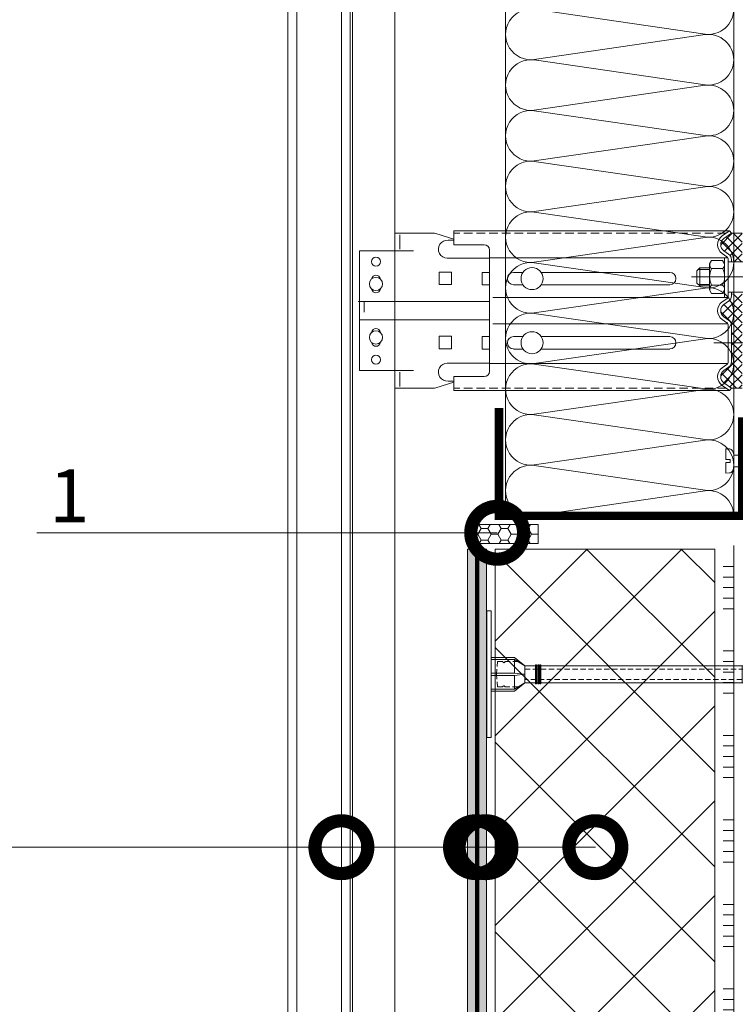
# Model space of a CAD drawing. Units: millimetres. Extents: x -40 to 133004, y -5983 to 29177.
# Drawn here: x 15627 to 15966, y 11668 to 12134 of the extents above; entities that cross this region are included whole.
import ezdxf
from ezdxf import colors
from ezdxf.entities.mleader import LeaderData, LeaderLine
from ezdxf.math import Vec2, Vec3

# ---------------------------------------------------------------- set-up
doc = ezdxf.new("R2010")
doc.units = ezdxf.units.MM
for name, pattern in [('ACAD_ISO03W100', [30, 12, -18]), ('HIDDEN', [0.375, 0.25, -0.125]), ('K5LT_AXLED', [19.5, 15, -1.5, 1.5, -1.5]), ('K5LT_DASHED', [6, 4, -2]), ('K5LT_THIN', [0]), ('K5LT_THIN_INCLUDED_TO_HATCHING', [0]), ('Штриховая', [6, 2, -2, 2])]:
    doc.linetypes.add(name, pattern=pattern)
doc.layers.get('0').update_dxf_attribs({"lineweight": 30})
doc.layers.add('TN-АННОТАЦИИ', color=7, linetype='Continuous', lineweight=20, true_color=0x000000)
for name, color, linetype, lineweight in [('TN-ГЕРМЕТИК', 20, 'Continuous', 30), ('TN-КЛЕЙ', 1, 'Continuous', 15), ('TN-КРЕПЕЖ', 7, 'Continuous', 15), ('TN-МЕТАЛЛ КОНСТРУКЦИИ', 162, 'Continuous', 35), ('TN-СТЯЖКА', 252, 'Continuous', 15), ('TN-УТЕПЛИТЕЛЬ XPS', 252, 'Continuous', 15), ('TN-УТЕПЛИТЕЛЬ КВ', 42, 'Continuous', 15), ('ТН_Крепеж', 7, 'Continuous', 15)]:
    doc.layers.add(name, color=color, linetype=linetype, lineweight=lineweight)
doc.layers.add('Стеклосетка', color=7, linetype='ACAD_ISO03W100')
doc.styles.add('Arial', font='ariali.ttf')
doc.styles.add('TN-Текст', font='isocpeur.ttf')
pattern_1 = [(45, (-428.8123, -220.4253), (-2.387634, 2.387634), []), (135, (-428.8123, -220.4253), (-2.387634, -2.387634), [])]

# ---------------------------------------------------------------- blocks, each defined once
blk = doc.blocks.new('Фасадный держатель_низ')
at = {"layer": 'ТН_Крепеж', "ltscale": 100}
for points in [[(-17.6, -1.6), (-17.6, -0.4), (-11.2, -0.4, -1), (-9.6, -0.4), (-2.25, -0.4, 1), (-2.25, 0.4), (-9.4, 0.4, 0.810442), (-11.4, 0.4), (-17.6, 0.4), (-17.6, 1.6), (-19.2, 1.4), (-19.2, 0.6), (-19, 0.4), (-19, -0.4), (-19.2, -0.6), (-19.2, -1.4), (-17.6, -1.6)], [(-2.25, -0.4, 2.618034), (-2.25, 0.4, 2.236068)]]:
    blk.add_lwpolyline(points, format="xyb", dxfattribs=at)
for points in [[(-18, 0.6), (-18.6, 0.6), (-18.6, 0.4), (-19, 0.4)], [(-17.6, 0.8), (-18, 0.8), (-18, -0.8), (-17.6, -0.8)], [(-15.6, 0.4), (-15.6, 1.8), (-16.8, 1.8), (-17.6, 1.6)], [(-13.6, 0.4), (-13.6, 1.8), (-14.8, 1.8), (-15.6, 1.6)], [(-11.6, 0.4), (-11.6, 1.8), (-12.8, 1.8), (-13.6, 1.6)], [(-9.6, 0.82), (-9.6, 1.8), (-10.8, 1.8), (-11.6, 1.6)], [(-7.6, 0.4), (-7.6, 1.8), (-8.8, 1.8), (-9.6, 1.6)], [(-5.6, 0.4), (-5.6, 1.8), (-6.8, 1.8), (-7.6, 1.6)], [(-2.6, 1.71), (-4.8, 1.8), (-5.6, 1.6)], [(-2.4, 0.4), (-2.4, 1.8), (-2.6, 1.8), (-2.6, 0.4)], [(-2.2, 1.69), (-2.4, 1.7)], [(-2, 0.57), (-2, 1.8), (-2.2, 1.8), (-2.2, 0.45)], [(-1.8, 1.67), (-2, 1.68)], [(-1.6, 0.57), (-1.6, 1.8), (-1.8, 1.8), (-1.8, 0.6)], [(-1.4, 1.66), (-1.6, 1.67)], [(-1.4, -0.45), (-1.4, -1.8), (-1.2, -1.8), (-1.2, 1.8), (-1.4, 1.8), (-1.4, 0.45)], [(-1, 1.64), (-1.2, 1.65)], [(-0.8, -1.63), (0, -1.6), (0, 1.6), (-0.8, 1.63)], [(-18, -0.6), (-18.6, -0.6), (-18.6, -0.4), (-19, -0.4)], [(-15.6, -0.4), (-15.6, -1.8), (-16.8, -1.8), (-17.6, -1.6)], [(-13.6, -0.4), (-13.6, -1.8), (-14.8, -1.8), (-15.6, -1.6)], [(-11.6, -0.4), (-11.6, -1.8), (-12.8, -1.8), (-13.6, -1.6)], [(-9.6, -0.4), (-9.6, -1.8), (-10.8, -1.8), (-11.6, -1.6)], [(-7.6, -0.4), (-7.6, -1.8), (-8.8, -1.8), (-9.6, -1.6)], [(-5.6, -0.4), (-5.6, -1.8), (-6.8, -1.8), (-7.6, -1.6)], [(-2.6, -1.71), (-4.8, -1.8), (-5.6, -1.6)], [(-2.6, -0.4), (-2.6, -1.8), (-2.4, -1.8), (-2.4, -0.4)], [(-2.2, -1.69), (-2.4, -1.7)], [(-2.2, -0.45), (-2.2, -1.8), (-2, -1.8), (-2, -0.57)], [(-1.8, -1.68), (-2, -1.68)], [(-1.8, -0.6), (-1.8, -1.8), (-1.6, -1.8), (-1.6, -0.57)], [(-1.4, -1.66), (-1.6, -1.67)], [(-1, -1.64), (-1.2, -1.65)]]:
    blk.add_lwpolyline(points, dxfattribs=at)
at = {"layer": 'ТН_Крепеж', "linetype": 'HIDDEN', "ltscale": 10}
blk.add_lwpolyline([(-13.2, 1), (-13.2, -1)], dxfattribs=at)
at = {"layer": 'ТН_Крепеж', "ltscale": 100}
blk.add_lwpolyline([(-0.8, 1.8), (-1, 1.8), (-1, -1.8), (-0.8, -1.8)], close=True, dxfattribs=at)
blk = doc.blocks.new('Фасадный держатель_верх')
at = {"layer": 'ТН_Крепеж', "ltscale": 100}
for points in [[(9.4, 12), (10.2, 12), (10.2, -12), (9.4, -12)], [(0.2, 1.8), (0, 1.8), (0, -1.8), (0.2, -1.8)], [(0.6, 1.8), (0.4, 1.8), (0.4, -1.8), (0.6, -1.8)], [(1, 1.8), (0.8, 1.8), (0.8, -1.8), (1, -1.8)]]:
    blk.add_lwpolyline(points, close=True, dxfattribs=at)
for points in [[(9.4, 3.2), (5, 3.2), (3, 1.6), (3, -1.6), (5, -3.2), (9.4, -3.2)], [(9.4, 2.8), (5, 2.8), (3, 1.6)], [(5, 2.8), (5, 0.2)], [(0.4, 1.6), (0.2, 1.6)], [(0.8, 1.6), (0.6, 1.6)], [(3, 1.6), (1, 1.6)], [(9.4, -0.2), (5, -0.2), (3, 0), (5, 0.2), (9.4, 0.2)], [(0.4, -1.6), (0.2, -1.6)], [(0.8, -1.6), (0.6, -1.6)], [(3, -1.6), (1, -1.6)], [(9.4, -2.8), (5, -2.8), (3, -1.6)], [(5, -0.2), (5, -2.8)]]:
    blk.add_lwpolyline(points, dxfattribs=at)
blk = doc.blocks.new('*U83')
at = {"color": 1, "lineweight": 0}
blk.add_wipeout([(2, -29), (0, -29), (0, -7), (-11, -7), (-16, -3), (-21, -3), (-21, -3.5), (-21.5, -3.5), (-21.5, -3), (-22, -3), (-22, -3.5), (-22.5, -3.5), (-22.5, -3), (-23, -3), (-23, -3.5), (-23.5, -3.5), (-23.5, -3), (-118.79, -3), (-120.79, -3.08), (-120.79, -3.5), (-121.29, -3.5), (-121.29, -3.1), (-121.79, -3.13), (-121.79, -3.5), (-122.29, -3.5), (-122.29, -3.15), (-122.79, -3.17), (-122.79, -3.5), (-123.29, -3.5), (-123.29, -3.19), (-123.79, -3.21), (-123.79, -3.5), (-124.29, -3.5), (-124.29, -3.23), (-124.79, -3.25), (-124.79, -3.5), (-125.29, -3.5), (-125.29, -3.27), (-130.79, -3.5), (-132.79, -3), (-132.79, -3.5), (-135.79, -3.5), (-137.79, -3), (-137.79, -3.5), (-140.79, -3.5), (-142.79, -3), (-142.79, -3.5), (-145.79, -3.5), (-147.79, -3), (-147.79, -3.5), (-150.79, -3.5), (-152.79, -3), (-152.79, -3.5), (-155.79, -3.5), (-157.79, -3), (-157.79, -3.5), (-160.79, -3.5), (-162.79, -3), (-166.79, -2.5), (-166.79, -0.5), (-166.29, 0), (-166.29, 2), (-166.79, 2.5), (-166.79, 4.5), (-162.79, 5), (-160.79, 5.5), (-157.79, 5.5), (-157.79, 5), (-155.79, 5.5), (-152.79, 5.5), (-152.79, 5), (-150.79, 5.5), (-147.79, 5.5), (-147.79, 5), (-145.79, 5.5), (-142.79, 5.5), (-142.79, 5), (-140.79, 5.5), (-137.79, 5.5), (-137.79, 5), (-135.79, 5.5), (-132.79, 5.5), (-132.79, 5), (-130.79, 5.5), (-125.29, 5.27), (-125.29, 5.5), (-124.79, 5.5), (-124.79, 5.25), (-124.29, 5.23), (-124.29, 5.5), (-123.79, 5.5), (-123.79, 5.21), (-123.29, 5.19), (-123.29, 5.5), (-122.79, 5.5), (-122.79, 5.17), (-122.29, 5.15), (-122.29, 5.5), (-121.79, 5.5), (-121.79, 5.12), (-121.29, 5.1), (-121.29, 5.5), (-120.79, 5.5), (-120.79, 5.08), (-118.79, 5), (-23.5, 5), (-23.5, 5.5), (-23, 5.5), (-23, 5), (-22.5, 5), (-22.5, 5.5), (-22, 5.5), (-22, 5), (-21.5, 5), (-21.5, 5.5), (-21, 5.5), (-21, 5), (-16, 5), (-11, 9), (0, 9), (0, 31), (2, 31)], dxfattribs=at)
at = {"color": 7, "linetype": 'HIDDEN', "ltscale": 10}
blk.add_lwpolyline([(-2.5, 1), (-3, -5), (-5.5, -5, 1), (-6.5, -5), (-12.63, -5), (-16, -3), (-16, -1.5), (-156.29, -1.5), (-161.29, 1), (-156.29, 3.5), (-16, 3.5), (-16, 5), (-12.63, 7), (-6.5, 7, 1), (-5.5, 7), (-3, 7), (-2.5, 1)], format="xyb", dxfattribs=at)
at = {"color": 7, "ltscale": 100}
for points in [[(-23.5, 5), (-118.79, 5)], [(-23.5, -3), (-118.79, -3)]]:
    blk.add_lwpolyline(points, dxfattribs=at)
at = {"color": 7, "xscale": -2.5, "yscale": 2.5, "zscale": 2.5, "rotation": 180}
for name, p in [('Фасадный держатель_верх', (-23.5, 1)), ('Фасадный держатель_низ', (-118.79, 1))]:
    blk.add_blockref(name, p, dxfattribs=at)
blk = doc.blocks.new('Дюбель')
at = {"color": 7, "lineweight": 0}
blk.add_wipeout([(-48.07, -2.8), (-49, -2.8), (-50.4, -2.1), (-50.4, 2.1), (-49, 2.8), (-48.07, 2.8), (-48.13, 1.6), (-17.61, 0), (-48.13, -1.6)], dxfattribs=at)
blk.add_wipeout([(-17.5, 4.2), (-18.27, 2.84), (-21.07, 2.99), (-21, 4.38), (-23.09, 4.49), (-23.86, 3.13), (-26.66, 3.28), (-26.59, 4.68), (-28.68, 4.79), (-29.46, 3.42), (-32.25, 3.57), (-32.18, 4.97), (-34.28, 5.08), (-35.05, 3.72), (-37.85, 3.86), (-37.77, 5.26), (-39.87, 5.37), (-40.64, 4.01), (-43.44, 4.16), (-43.36, 5.56), (-45.46, 5.67), (-47.98, 4.4), (-48.13, 1.6), (-17.61, 0), (-48.13, -1.6), (-47.98, -4.4), (-45.46, -5.67), (-43.36, -5.56), (-43.44, -4.16), (-40.64, -4.01), (-39.87, -5.37), (-37.77, -5.26), (-37.85, -3.86), (-35.05, -3.72), (-34.28, -5.08), (-32.18, -4.97), (-32.25, -3.57), (-29.46, -3.42), (-28.68, -4.79), (-26.59, -4.68), (-26.66, -3.28), (-23.86, -3.13), (-23.09, -4.49), (-21, -4.38), (-21.07, -2.99), (-18.27, -2.84), (-17.5, -4.2)], dxfattribs=at)
blk.add_wipeout([(0, -4.2), (0, 4.2), (-17.5, 4.2), (-17.5, -4.2)], dxfattribs=at)
at = {"color": 7}
for points in [[(-17.5, 4.2), (-18.27, 2.84), (-21.07, 2.99), (-21, 4.38), (-23.09, 4.49), (-23.86, 3.13), (-26.66, 3.28), (-26.59, 4.68), (-28.68, 4.79), (-29.46, 3.42), (-32.25, 3.57), (-32.18, 4.97), (-34.28, 5.08), (-35.05, 3.72), (-37.85, 3.86), (-37.77, 5.26), (-39.87, 5.37), (-40.64, 4.01), (-43.44, 4.16), (-43.36, 5.56), (-45.46, 5.67), (-47.98, 4.4), (-48.13, 1.6), (-17.61, 0), (-48.13, -1.6), (-47.98, -4.4), (-45.46, -5.67), (-43.36, -5.56), (-43.44, -4.16), (-40.64, -4.01), (-39.87, -5.37), (-37.77, -5.26), (-37.85, -3.86), (-35.05, -3.72), (-34.28, -5.08), (-32.18, -4.97), (-32.25, -3.57), (-29.46, -3.42), (-28.68, -4.79), (-26.59, -4.68), (-26.66, -3.28), (-23.86, -3.13), (-23.09, -4.49), (-21, -4.38), (-21.07, -2.99), (-18.27, -2.84), (-17.5, -4.2)], [(-48.07, -2.8), (-49, -2.8), (-50.4, -2.1), (-50.4, 2.1), (-49, 2.8), (-48.07, 2.8), (-48.13, 1.6), (-17.61, 0), (-48.13, -1.6)], [(0, -4.2), (0, 4.2), (-17.5, 4.2), (-17.5, -4.2), (0, -4.2)]]:
    blk.add_lwpolyline(points, close=True, dxfattribs=at)
blk = doc.blocks.new('*U22')
at = {"color": 252, "lineweight": 0, "ltscale": 100, "style": 'Arial', "flags": 9}
for tag, p in [('ОПИСАНИЕ', (-13.87, 67.02)), ('ТИП', (16.07, 69.06))]:
    blk.add_attdef(tag, p, '', height=25, rotation=93.8857, dxfattribs=at)
at = {"color": 251, "lineweight": 0}
blk.add_wipeout([(18.15, -0.07), (17.77, 5.51), (5.2, 4.66), (4.21, 6.59), (3.62, 7.21), (2.77, 7.4), (1.11, 7.29), (1.45, 2.3), (3.44, 2.44), (3.54, 1.04), (1.54, 0.9), (1.88, -4.09), (3.55, -3.97), (4.35, -3.67), (4.86, -2.97), (5.58, -0.93)], dxfattribs=at)
at = {"color": 7}
blk.add_line((14.89, 5.32), (12.78, 5.17), dxfattribs=at)
blk.add_lwpolyline([(12.78, 5.17), (5.2, 4.66), (4.21, 6.59, 0.300062), (2.77, 7.4), (1.11, 7.29), (1.45, 2.3), (3.44, 2.44), (3.54, 1.04), (1.54, 0.9), (1.88, -4.09), (3.55, -3.97, 0.300062), (4.86, -2.97), (5.58, -0.93), (13.16, -0.41)], format="xyb", dxfattribs=at)
blk.add_lwpolyline([(13.16, -0.41), (15.27, -0.27)], dxfattribs=at)
at = {"color": 7, "xscale": -1, "rotation": 3.885722331906001}
blk.add_blockref('Дюбель', (15.08, 2.52), dxfattribs=at)
at = {"color": 7}
blk.add_lwpolyline([(13.97, -0.36), (10.72, 6.14), (9.4, 4.94), (12.65, -1.55)], close=True, dxfattribs=at)
blk = doc.blocks.new('*U86')
at = {"ltscale": 100}
for p, q in [((0, 112), (24, 112)), ((0, 4), (0, 112)), ((24, 112), (48, 112)), ((48, 112), (72, 112)), ((72, 112), (96, 112)), ((96, 112), (120, 112)), ((120, 112), (144, 112)), ((144, 112), (168, 112)), ((168, 112), (192, 112)), ((192, 112), (216, 112)), ((216, 112), (240, 112)), ((0, 4), (24, 4)), ((24, 4), (48, 4)), ((48, 4), (72, 4)), ((72, 4), (96, 4)), ((96, 4), (120, 4)), ((120, 4), (144, 4)), ((144, 4), (168, 4)), ((168, 4), (192, 4)), ((192, 4), (216, 4)), ((216, 4), (240, 4))]:
    blk.add_line(p, q, dxfattribs=at)
at = {"lineweight": 9, "ltscale": 100, "transparency": 33554559}
for points in [[(0, 4, 0.451718), (11.9, 17.51), (0.1, 98.49, -1.135042), (23.9, 98.49), (12.1, 17.51, 0.451718), (24, 4, 0.451718)], [(24, 4, 0.451718), (35.9, 17.51), (24.1, 98.49, -1.135042), (47.9, 98.49), (36.1, 17.51, 0.451718), (48, 4, 0.451718)], [(48, 4, 0.451718), (59.9, 17.51), (48.1, 98.49, -1.135042), (71.9, 98.49), (60.1, 17.51, 0.451718), (72, 4, 0.451718)], [(72, 4, 0.451718), (83.9, 17.51), (72.1, 98.49, -1.135042), (95.9, 98.49), (84.1, 17.51, 0.451718), (96, 4, 0.451718)], [(96, 4, 0.451718), (107.9, 17.51), (96.1, 98.49, -1.135042), (119.9, 98.49), (108.1, 17.51, 0.451718), (120, 4, 0.451718)], [(120, 4, 0.451718), (131.9, 17.51), (120.1, 98.49, -1.135042), (143.9, 98.49), (132.1, 17.51, 0.451718), (144, 4, 0.451718)], [(144, 4, 0.451718), (155.9, 17.51), (144.1, 98.49, -1.135042), (167.9, 98.49), (156.1, 17.51, 0.451718), (168, 4, 0.451718)], [(168, 4, 0.451718), (179.9, 17.51), (168.1, 98.49, -1.135042), (191.9, 98.49), (180.1, 17.51, 0.451718), (192, 4, 0.451718)], [(192, 4, 0.451718), (203.9, 17.51), (192.1, 98.49, -1.135042), (215.9, 98.49), (204.1, 17.51, 0.451718), (216, 4, 0.451718)], [(216, 4, 0.451718), (227.9, 17.51), (216.1, 98.49, -1.135042), (239.9, 98.49), (228.1, 17.51, 0.451718), (240, 4, 0.451718)]]:
    blk.add_lwpolyline(points, format="xyb", dxfattribs=at)
blk = doc.blocks.new('*U75')
at = {"lineweight": 13}
h = blk.add_hatch(dxfattribs=at)
h.set_pattern_fill('НЕМЕТАЛЛ', color=252, scale=3.282079, style=0, pattern_type=0)
h.set_pattern_definition(pattern_1)
edge = h.paths.add_edge_path()
edge.add_line((-5.06, 387.6), (0, 387.6))
edge.add_line((0, 387.6), (0, 401.04))
edge.add_line((0, 401.04), (-5.06, 401.04))
edge.add_line((-5.06, 401.04), (-8.62, 398.55))
edge.add_arc((-6.58, 395.65), 3.55, 125, 235)
edge.add_line((-8.62, 392.74), (-6.43, 391.21))
edge.add_arc((-8.27, 388.58), 3.21, 0, 55, ccw=False)
edge.add_line((-5.06, 388.58), (-5.06, 387.6))
h = blk.add_hatch(dxfattribs=at)
h.set_pattern_fill('НЕМЕТАЛЛ', color=252, scale=3.282079, style=0, pattern_type=0)
h.set_pattern_definition(pattern_1)
edge = h.paths.add_edge_path()
edge.add_line((-8.62, 361.51), (-6.43, 359.98))
edge.add_arc((-8.27, 357.35), 3.21, 0, 55, ccw=False)
edge.add_line((-5.06, 357.35), (-5.06, 348.13))
edge.add_line((-5.06, 348.13), (-5.06, 340.24))
edge.add_arc((-8.27, 340.24), 3.21, 305, 360, ccw=False)
edge.add_line((-6.43, 337.61), (-8.62, 336.08))
edge.add_arc((-6.58, 333.18), 3.55, 125, 235)
edge.add_line((-8.62, 330.27), (-5.06, 327.79))
edge.add_line((-5.06, 327.79), (0, 327.79))
edge.add_line((0, 327.79), (0, 342.06))
edge.add_line((0, 342.06), (0, 363.56))
edge.add_line((0, 363.56), (0, 370.14))
edge.add_line((0, 370.14), (0, 372.45))
edge.add_line((0, 372.45), (-5.06, 372.45))
edge.add_line((-5.06, 372.45), (-5.06, 371.47))
edge.add_arc((-8.27, 371.47), 3.21, 305, 360, ccw=False)
edge.add_line((-6.43, 368.85), (-8.62, 367.32))
edge.add_arc((-6.58, 364.41), 3.55, 125, 235)
at = {"color": 252, "lineweight": 13, "ltscale": 100}
for p, q in [((-215.05, -425.43), (-215.05, 878.77)), ((-210.83, -395.88), (-210.83, 878.77))]:
    blk.add_line(p, q, dxfattribs=at)
at = {"color": 252, "linetype": 'K5LT_THIN_INCLUDED_TO_HATCHING', "lineweight": 13}
for p, q in [((-189.72, 878.77), (-189.72, -393.74)), ((-185.5, -380.61), (-185.5, 878.77)), ((-184.49, 878.77), (-184.49, -425.43)), ((-164.4, 12.3), (-164.4, 878.77)), ((-164.4, 392.69), (-164.4, 401.13)), ((-5.94, 402.28), (-136.47, 402.28)), ((-136.47, 395.65), (-136.47, 402.28)), ((-9.49, 399.79), (-5.94, 402.28)), ((-5.06, 401.04), (-5.94, 402.28)), ((-162, 400.33), (-162, 393.53)), ((-139.24, 397.73), (-136.47, 397.73)), ((-181.22, 336.13), (-181.22, 392.69)), ((-136.47, 395.65), (-122.12, 395.65)), ((-119.58, 393.11), (-119.58, 335.71)), ((-139.59, 389.33), (-119.58, 389.33)), ((-6.78, 389.36), (-119.58, 389.36)), ((-9.49, 391.5), (-7.3, 389.97)), ((-6.58, 388.58), (-6.58, 380.39)), ((-6.58, 371.47), (-6.58, 380.39)), ((-181.78, 368.79), (-119.58, 368.79)), ((-6.78, 370.69), (-118.01, 370.69)), ((-9.49, 368.56), (-7.3, 370.09)), ((-181.22, 360.03), (-119.58, 360.03)), ((-9.49, 360.26), (-7.3, 358.73)), ((-9.49, 360.26), (-7.3, 358.73)), ((-6.78, 358.13), (-118.01, 358.13)), ((-6.58, 357.35), (-6.58, 348.13)), ((-6.58, 340.24), (-6.58, 348.13)), ((-139.59, 339.5), (-119.58, 339.5)), ((-6.78, 339.46), (-119.58, 339.46)), ((-9.49, 337.33), (-7.3, 338.86)), ((-162, 328.49), (-162, 335.29)), ((-139.24, 331.09), (-136.47, 331.09)), ((-136.47, 326.54), (-136.47, 333.18)), ((-136.47, 333.18), (-122.12, 333.18)), ((-5.94, 326.54), (-136.47, 326.54)), ((-9.49, 329.03), (-5.94, 326.54)), ((-5.06, 327.79), (-5.94, 326.54))]:
    blk.add_line(p, q, dxfattribs=at)
at = {"color": 252, "linetype": 'K5LT_THIN', "lineweight": 13}
for p, q in [((-164.4, 401.13), (-146.23, 401.13)), ((-136.47, 398.34), (-145, 400.95)), ((-181.22, 392.69), (-155.62, 392.69)), ((-143.44, 382.67), (-143.44, 376.76)), ((-143.44, 382.67), (-137.54, 382.67)), ((-137.54, 382.67), (-137.54, 376.76)), ((-103.76, 382.56), (-108.19, 382.56)), ((-34.29, 382.56), (-95.12, 382.56)), ((-143.44, 376.76), (-137.54, 376.76)), ((-108.19, 376.65), (-103.76, 376.65)), ((-95.12, 376.65), (-34.29, 376.65)), ((-143.44, 352.28), (-143.44, 346.37)), ((-143.44, 352.28), (-137.54, 352.28)), ((-137.54, 352.28), (-137.54, 346.37)), ((-103.76, 352.17), (-108.19, 352.17)), ((-34.29, 352.17), (-95.12, 352.17)), ((-143.44, 346.37), (-137.54, 346.37)), ((-108.19, 346.26), (-103.76, 346.26)), ((-95.12, 346.26), (-34.29, 346.26)), ((-181.22, 336.13), (-155.62, 336.13)), ((-164.4, 327.69), (-146.23, 327.69)), ((-136.47, 330.48), (-145, 327.87))]:
    blk.add_line(p, q, dxfattribs=at)
at = {"color": 252, "linetype": 'K5LT_DASHED', "lineweight": 13}
for p, q in [((-7.71, 401.04), (-136.47, 401.04)), ((-7.71, 327.79), (-136.47, 327.79))]:
    blk.add_line(p, q, dxfattribs=at)
at = {"color": 252, "lineweight": 13}
for p, q in [((-8.62, 398.55), (-5.06, 401.04)), ((0, 401.04), (-5.06, 401.04)), ((-8.62, 392.74), (-6.43, 391.21)), ((-14.45, 388.24), (-15.43, 386.55)), ((-9.26, 388.24), (-14.45, 388.24)), ((-8.28, 386.55), (-9.26, 388.24)), ((-8.28, 389.36), (-8.28, 380.39)), ((-6.58, 387.6), (100.06, 387.6)), ((-5.06, 388.58), (-5.06, 387.6)), ((-21.44, 383.28), (-20.08, 384.64)), ((-21.44, 377.49), (-21.44, 383.28)), ((-15.43, 383.95), (-20.77, 383.95)), ((-20.08, 384.64), (-15.43, 384.64)), ((-20.08, 376.13), (-20.08, 384.64)), ((-15.43, 386.55), (-15.43, 380.39)), ((-9.26, 384.31), (-14.45, 384.31)), ((-8.28, 380.39), (-8.28, 386.55)), ((114.71, 380.39), (-23.99, 380.39)), ((-15.43, 374.22), (-15.43, 380.39)), ((-8.28, 370.69), (-8.28, 380.39)), ((-8.28, 380.39), (-8.28, 374.22)), ((-20.08, 376.13), (-21.44, 377.49)), ((-15.43, 376.82), (-20.77, 376.82)), ((-15.43, 376.13), (-20.08, 376.13)), ((-14.45, 372.53), (-15.43, 374.22)), ((-9.26, 376.46), (-14.45, 376.46)), ((-8.28, 374.22), (-9.26, 372.53)), ((100.06, 373.17), (-6.58, 373.17)), ((-5.06, 371.47), (-5.06, 373.17)), ((-178.97, 363.76), (-178.97, 368.43)), ((-178.97, 365.42), (-178.97, 368.43)), ((-9.26, 372.53), (-14.45, 372.53)), ((-8.62, 367.32), (-6.43, 368.85)), ((-8.62, 361.51), (-6.43, 359.98)), ((-8.62, 361.51), (-6.43, 359.98)), ((-5.06, 357.35), (-5.06, 348.13)), ((-5.06, 340.24), (-5.06, 348.13)), ((-8.62, 336.08), (-6.43, 337.61)), ((-8.62, 330.27), (-5.06, 327.79)), ((0, 327.79), (-5.06, 327.79))]:
    blk.add_line(p, q, dxfattribs=at)
at = {"color": 252, "linetype": 'K5LT_AXLED', "lineweight": 13}
blk.add_line((-13.34, 349.22), (2.49, 349.22), dxfattribs=at)
at = {"color": 252, "linetype": 'K5LT_THIN', "lineweight": 13}
for points in [[(-119.58, 382.56), (-123.12, 382.56), (-123.12, 376.65), (-119.58, 376.65)], [(-119.58, 352.17), (-123.12, 352.17), (-123.12, 346.26), (-119.58, 346.26)]]:
    blk.add_lwpolyline(points, dxfattribs=at)
for centre in [(-173.34, 387.63), (-173.34, 341.2)]:
    blk.add_circle(centre, 2.11, dxfattribs=at)
at = {"color": 252, "lineweight": 13, "ltscale": 120}
for centre in [(-99.44, 379.61), (-99.44, 349.22)]:
    blk.add_circle(centre, 5.23, dxfattribs=at)
at = {"color": 252, "linetype": 'K5LT_THIN_INCLUDED_TO_HATCHING', "lineweight": 13}
for centre in [(-173.34, 377.07), (-173.34, 351.75)]:
    blk.add_circle(centre, 3.13, dxfattribs=at)
at = {"color": 252, "linetype": 'K5LT_THIN', "lineweight": 13}
for centre, radius, start, end in [((-146.23, 396.91), 4.22, 73.0322, 90), ((-108.19, 379.61), 2.95, 90, 270), ((-34.29, 379.61), 2.95, 270, 90), ((-173.34, 379.18), 2.11, 5.7895, 174.2105), ((-173.34, 374.96), 2.11, 185.7895, 354.2105), ((-173.34, 353.86), 2.11, 5.7895, 174.2105), ((-108.19, 349.22), 2.95, 90, 270), ((-34.29, 349.22), 2.95, 270, 90), ((-173.34, 349.64), 2.11, 185.7895, 354.2105), ((-146.23, 331.91), 4.22, 270, 286.9678)]:
    blk.add_arc(centre, radius, start, end, dxfattribs=at)
at = {"color": 252, "linetype": 'K5LT_THIN_INCLUDED_TO_HATCHING', "lineweight": 13}
for centre, radius, start, end in [((-139.59, 393.53), 4.21, 85.2248, 270), ((-6.58, 395.65), 5.06, 125, 235), ((-122.12, 393.11), 2.53, 0, 90), ((-8.27, 388.58), 1.69, 0, 55), ((-6.58, 364.41), 5.06, 125, 235), ((-8.27, 371.47), 1.69, 305, 0), ((-8.27, 357.35), 1.69, 0, 55), ((-139.59, 335.29), 4.21, 90, 274.7752), ((-6.58, 333.18), 5.06, 125, 235), ((-8.27, 340.24), 1.69, 305, 0), ((-122.12, 335.71), 2.53, 270, 0)]:
    blk.add_arc(centre, radius, start, end, dxfattribs=at)
at = {"color": 252, "lineweight": 13}
for centre, radius, start, end in [((-6.58, 395.65), 3.55, 125, 235), ((-13.16, 386.1), 2.2, 143.8476, 234.141), ((-10.55, 386.1), 2.2, 305.859, 36.1524), ((-8.27, 388.58), 3.21, 0, 55), ((-7.04, 380.39), 8.39, 152.0947, 180), ((-16.68, 380.39), 8.39, 0, 27.9053), ((-7.04, 380.39), 8.39, 180, 207.9053), ((-16.68, 380.39), 8.39, 332.0947, 0), ((-13.16, 374.67), 2.2, 125.859, 216.1524), ((-10.55, 374.67), 2.2, 323.8476, 54.141), ((-8.27, 371.47), 3.21, 305, 0), ((-6.58, 364.41), 3.55, 125, 235), ((-8.27, 357.35), 3.21, 0, 55), ((-6.58, 333.18), 3.55, 125, 235), ((-8.27, 340.24), 3.21, 305, 0)]:
    blk.add_arc(centre, radius, start, end, dxfattribs=at)
blk = doc.blocks.new('*U87')
at = {"color": 1, "ltscale": 100}
for points in [[(10, 0), (10, 5)], [(15, 0), (15, 5)], [(20, 0), (20, 5)], [(25, 0), (25, 5)], [(30, 0), (30, 5)], [(50, 0), (50, 5)], [(55, 0), (55, 5)], [(60, 0), (60, 5)], [(65, 0), (65, 5)], [(70, 0), (70, 5)], [(90, 0), (90, 5)], [(95, 0), (95, 5)], [(100, 0), (100, 5)], [(105, 0), (105, 5)], [(110, 0), (110, 5)], [(130, 0), (130, 5)], [(135, 0), (135, 5)], [(140, 0), (140, 5)], [(145, 0), (145, 5)], [(150, 0), (150, 5)], [(170, 0), (170, 5)], [(175, 0), (175, 5)], [(180, 0), (180, 5)], [(185, 0), (185, 5)], [(190, 0), (190, 5)], [(210, 0), (210, 5)], [(215, 0), (215, 5)], [(220, 0), (220, 5)], [(225, 0), (225, 5)], [(230, 0), (230, 5)], [(250, 0), (250, 5)], [(255, 0), (255, 5)], [(260, 0), (260, 5)], [(265, 0), (265, 5)], [(270, 0), (270, 5)], [(290, 0), (290, 5)], [(295, 0), (295, 5)], [(300, 0), (300, 5)], [(305, 0), (305, 5)], [(310, 0), (310, 5)], [(330, 0), (330, 5)], [(335, 0), (335, 5)], [(340, 0), (340, 5)], [(345, 0), (345, 5)], [(350, 0), (350, 5)], [(365.11, 0), (0, 0)]]:
    blk.add_lwpolyline(points, dxfattribs=at)
blk = doc.blocks.new('_DotSmall')
at = {"color": 0, "linetype": 'ByBlock', "const_width": 0.5}
blk.add_lwpolyline([(-0.0625, 0, 1), (0.0625, 0, 1)], format="xyb", close=True, dxfattribs=at)

msp = doc.modelspace()

# ---------------------------------------------------------------- hatches: boundary and pattern name
at = {"layer": 'TN-ГЕРМЕТИК', "lineweight": 18}
h = msp.add_hatch(dxfattribs=at)
h.set_pattern_fill('HONEY', color=256, angle=180)
h.set_pattern_definition([(180, (42975.9507, 14351.0746), (-4.7625, -2.74963064), [3.175, -6.35]), (300, (42975.9507, 14351.0746), (4.7625, -2.74963066), [3.175, -6.35]), (240, (42975.9507, 14351.0746), (-1e-08, -5.4992613), [-6.35, 3.175])])
edge = h.paths.add_edge_path()
edge.add_line((15872.63, 11894.8), (15844.55, 11894.8))
edge.add_arc((15845.7, 11890.3), 4.65, 104.2823, 255.7177)
edge.add_line((15844.55, 11885.8), (15872.63, 11885.8))
edge.add_line((15872.63, 11885.8), (15872.63, 11894.8))

# ---------------------------------------------------------------- linework, layer by layer
msp.add_lwpolyline([(15872.63, 11894.8), (15844.55, 11894.8, 0.777326), (15844.55, 11885.8), (15872.63, 11885.8)], format="xyb", close=True, dxfattribs=at)
at = {"layer": 'Стеклосетка', "linetype": 'Штриховая', "const_width": 2}
msp.add_lwpolyline([(15843.65, 11883.14), (15843.65, 11228.87)], dxfattribs=at)

# ---------------------------------------------------------------- block references
at = {"layer": 'TN-КРЕПЕЖ', "ltscale": 100, "rotation": 356.114277668094}
msp.add_blockref('*U22', (15959.88, 11923.4), dxfattribs=at)
at = {"layer": 'ТН_Крепеж', "ltscale": 100, "rotation": 180}
msp.add_blockref('*U83', (15850.34, 11824.87), dxfattribs=at)

# ---------------------------------------------------------------- leaders
at = {"layer": 'TN-АННОТАЦИИ'}
ml = msp.add_multileader_mtext('Standard', dxfattribs=at)
ml.set_content('Навесная фасадная система ', color=256, style='TN-Текст')
ml.set_leader_properties(color=256, linetype='ByLayer', lineweight=-1)
ml.set_arrow_properties(name='DOTSMALL')
ml.build(insert=Vec2(0, 0))
ml.multileader.update_dxf_attribs({"text_left_attachment_type": 6, "text_right_attachment_type": 6, "dogleg_length": 100, "arrow_head_size": 50, "scale": 10})
ctx = ml.context
ctx.base_point, ctx.scale, ctx.char_height, ctx.arrow_head_size, ctx.landing_gap_size, ctx.plane_origin = Vec3(14535.23, 12133.34), 10, 25, 50, 0, Vec3(12424.53, 10987.35)
ctx.left_attachment, ctx.right_attachment, ctx.text_align_type = 6, 6, 1
notes = []
notes.append((ctx, [(1, (1, 1, 0), (14527.05, 12133.34), (1, 0), 8.18, [(0, [(15779.42, 11741.98), (14527.05, 11741.84)], 0, [])])]))
ctx.mtext.insert, ctx.mtext.alignment, ctx.mtext.line_spacing_style, ctx.mtext.flow_direction = Vec3(14758.98, 12165.84), 2, 2, 5
for ctx, leaders in notes:
    for number, flags, end, landing, length, lines in leaders:
        leader = LeaderData()
        leader.index, (leader.has_last_leader_line, leader.has_dogleg_vector, leader.attachment_direction) = number, flags
        leader.last_leader_point, leader.dogleg_vector, leader.dogleg_length = Vec3(end), Vec3(landing), length
        for number, points, colour, breaks in lines:
            line = LeaderLine()
            line.index, line.vertices, line.color, line.breaks = number, Vec3.list(points), colors.encode_raw_color(colour), breaks
            leader.lines.append(line)
        ctx.leaders.append(leader)

# ---------------------------------------------------------------- next in the draw order: hatches: boundary and pattern name
at = {"layer": 'TN-СТЯЖКА'}
h = msp.add_hatch(dxfattribs=at)
h.set_pattern_fill('AR-SAND', color=256, scale=0.1)
h.set_pattern_definition([(37.5, (14579.7272, 9281.0703), (-0.160003, 4.8941324), [0, -3.8608, 0, -4.318, 0, -4.1275]), (7.5, (14579.727, 9281.07), (4.495233, 7.168251), [0, -2.0828, 0, -3.4798, 0, -1.3335]), (327.5, (14576.603, 9281.0703), (7.909924, 0.014372), [0, -1.27, 0, -4.572, 0, -5.969]), (317.5, (14576.603, 9281.07), (7.635565, 2.229293), [0, -0.635, 0, -2.9972, 0, -3.429])])
h.paths.add_polyline_path([(15839.15, 11228.87), (15848.15, 11228.87), (15848.15, 11883.14), (15839.15, 11883.14)])

# ---------------------------------------------------------------- next in the draw order: linework, layer by layer
at = {"layer": 'TN-МЕТАЛЛ КОНСТРУКЦИИ', "lineweight": -2, "const_width": 4}
msp.add_lwpolyline([(15969.14, 11945.6), (15969.14, 11898.89), (15854.05, 11898.89), (15854.05, 11949.93)], dxfattribs=at)
at = {"layer": 'TN-СТЯЖКА'}
msp.add_lwpolyline([(15839.15, 11228.87), (15848.15, 11228.87), (15848.15, 11883.14), (15839.15, 11883.14)], close=True, dxfattribs=at)

# ---------------------------------------------------------------- next in the draw order: block references
msp.add_blockref('*U75', (15969.14, 11631.66))
at = {"layer": 'TN-КЛЕЙ', "ltscale": 100, "xscale": -1, "rotation": 90}
msp.add_blockref('*U87', (15965.14, 11884.92), dxfattribs=at)
at = {"layer": 'TN-УТЕПЛИТЕЛЬ КВ', "ltscale": 100, "rotation": 90.00000000000001}
msp.add_blockref('*U86', (15969.14, 11898.89), dxfattribs=at)

# ---------------------------------------------------------------- next in the draw order: leaders
at = {"layer": 'TN-АННОТАЦИИ'}
ml = msp.add_multileader_mtext('Standard', dxfattribs=at)
ml.set_content('{\\C256;\\c0;Штукатурно-клеевая смесь ТЕХНОНИКОЛЬ 220 для XPS}', color=256, style='TN-Текст')
ml.set_leader_properties(color=256, linetype='ByLayer', lineweight=-1)
ml.set_arrow_properties(name='DOTSMALL')
ml.build(insert=Vec2(0, 0))
ml.multileader.update_dxf_attribs({"text_left_attachment_type": 6, "text_right_attachment_type": 6, "dogleg_length": 100, "arrow_head_size": 50, "scale": 10})
ctx = ml.context
ctx.base_point, ctx.scale, ctx.char_height, ctx.arrow_head_size, ctx.landing_gap_size, ctx.plane_origin = Vec3(14535.23, 12093.34), 10, 25, 50, 0, Vec3(12424.53, 10947.35)
ctx.left_attachment, ctx.right_attachment, ctx.text_align_type = 6, 6, 1
notes = []
notes.append((ctx, [(1, (1, 1, 0), (14527.05, 12093.34), (1, 0), 8.18, [(0, [(15843.15, 11741.98), (14527.05, 11741.84)], 0, [])])]))
ctx.mtext.insert, ctx.mtext.alignment, ctx.mtext.line_spacing_style, ctx.mtext.flow_direction = Vec3(14975.23, 12125.84), 2, 2, 5
ml = msp.add_multileader_mtext('Standard', dxfattribs=at)
ml.set_content('Сетка фасадная ТЕХНОНИКОЛЬ 2000', color=256, style='TN-Текст')
ml.set_leader_properties(color=256, linetype='ByLayer', lineweight=-1)
ml.set_arrow_properties(name='DOTSMALL')
ml.build(insert=Vec2(0, 0))
ml.multileader.update_dxf_attribs({"text_left_attachment_type": 6, "text_right_attachment_type": 6, "dogleg_length": 100, "arrow_head_size": 50, "scale": 10})
ctx = ml.context
ctx.base_point, ctx.scale, ctx.char_height, ctx.arrow_head_size, ctx.landing_gap_size, ctx.plane_origin = Vec3(14535.23, 12053.34), 10, 25, 50, 0, Vec3(12424.53, 10907.35)
ctx.left_attachment, ctx.right_attachment, ctx.text_align_type = 6, 6, 1
notes.append((ctx, [(1, (1, 1, 0), (14527.05, 12053.34), (1, 0), 8.18, [(0, [(15847.65, 11741.98), (14527.05, 11741.84)], 0, [])])]))
ctx.mtext.insert, ctx.mtext.alignment, ctx.mtext.line_spacing_style, ctx.mtext.flow_direction = Vec3(14822.73, 12085.84), 2, 2, 5
ml = msp.add_multileader_mtext('Standard', dxfattribs=at)
ml.set_content('Экструзионный пенополистирол ТЕХНОНИКОЛЬ CARBON', color=256, style='TN-Текст')
ml.set_leader_properties(color=256, linetype='ByLayer', lineweight=-1)
ml.set_arrow_properties(name='DOTSMALL')
ml.build(insert=Vec2(0, 0))
ml.multileader.update_dxf_attribs({"text_left_attachment_type": 6, "text_right_attachment_type": 6, "dogleg_length": 100, "arrow_head_size": 50, "scale": 10})
ctx = ml.context
ctx.base_point, ctx.scale, ctx.char_height, ctx.arrow_head_size, ctx.landing_gap_size, ctx.plane_origin = Vec3(14535.23, 12013.34), 10, 25, 50, 0, Vec3(12424.53, 10907.35)
ctx.left_attachment, ctx.right_attachment, ctx.text_align_type = 6, 6, 1
notes.append((ctx, [(1, (1, 1, 0), (14527.05, 12013.34), (1, 0), 8.18, [(0, [(15899.65, 11741.99), (14527.05, 11741.84)], 0, [])])]))
ctx.mtext.insert, ctx.mtext.alignment, ctx.mtext.line_spacing_style, ctx.mtext.flow_direction = Vec3(14965.86, 12045.84), 2, 2, 5
for ctx, leaders in notes:
    for number, flags, end, landing, length, lines in leaders:
        leader = LeaderData()
        leader.index, (leader.has_last_leader_line, leader.has_dogleg_vector, leader.attachment_direction) = number, flags
        leader.last_leader_point, leader.dogleg_vector, leader.dogleg_length = Vec3(end), Vec3(landing), length
        for number, points, colour, breaks in lines:
            line = LeaderLine()
            line.index, line.vertices, line.color, line.breaks = number, Vec3.list(points), colors.encode_raw_color(colour), breaks
            leader.lines.append(line)
        ctx.leaders.append(leader)

# ---------------------------------------------------------------- next in the draw order: leaders
ml = msp.add_multileader_mtext('Standard', dxfattribs=at)
ml.set_content('\\A1;1', color=256, style='TN-Текст')
ml.set_leader_properties(color=256, linetype='ByLayer', lineweight=-1)
ml.set_arrow_properties(name='DOTSMALL')
ml.build(insert=Vec2(0, 0))
ml.multileader.update_dxf_attribs({"text_left_attachment_type": 6, "text_right_attachment_type": 6, "dogleg_length": 100, "arrow_head_size": 50, "scale": 10})
ctx = ml.context
ctx.base_point, ctx.scale, ctx.char_height, ctx.arrow_head_size, ctx.landing_gap_size, ctx.plane_origin = Vec3(15646.82, 11890.88), 10, 25, 50, 0, Vec3(14810.7, 11123.77)
ctx.left_attachment, ctx.right_attachment, ctx.text_align_type = 6, 6, 1
notes = []
notes.append((ctx, [(0, (1, 1, 0), (15662.5, 11890.88), (-1, 0), 8.18, [(0, [(15853.18, 11890.88)], 0, [])])]))
ctx.mtext.insert, ctx.mtext.alignment, ctx.mtext.line_spacing_style, ctx.mtext.flow_direction = Vec3(15650.57, 11920.88), 2, 2, 5
ctx.mtext.has_bg_fill, ctx.mtext.bg_color, ctx.mtext.bg_scale_factor, ctx.mtext.bg_transparency, ctx.mtext.use_window_bg_color = 1, -1027028792, 1.5, 0, 1
for ctx, leaders in notes:
    for number, flags, end, landing, length, lines in leaders:
        leader = LeaderData()
        leader.index, (leader.has_last_leader_line, leader.has_dogleg_vector, leader.attachment_direction) = number, flags
        leader.last_leader_point, leader.dogleg_vector, leader.dogleg_length = Vec3(end), Vec3(landing), length
        for number, points, colour, breaks in lines:
            line = LeaderLine()
            line.index, line.vertices, line.color, line.breaks = number, Vec3.list(points), colors.encode_raw_color(colour), breaks
            leader.lines.append(line)
        ctx.leaders.append(leader)

# ---------------------------------------------------------------- next in the draw order: hatches: boundary and pattern name
at = {"layer": 'TN-УТЕПЛИТЕЛЬ XPS', "transparency": 33554559}
h = msp.add_hatch(dxfattribs=at)
h.set_pattern_fill('ANSI37', color=256, scale=10)
h.set_pattern_definition([(45, (-84256.758, 25779.94), (-22.45064, 22.45064), []), (135, (-84256.758, 25779.94), (-22.45064, -22.45064), [])])
h.paths.add_polyline_path([(15946.78, 10807.14), (15852.15, 10807.14), (15852.15, 11883.14), (15956.14, 11883.14), (15956.14, 11470.89), (15946.78, 11455.86)])

# ---------------------------------------------------------------- next in the draw order: linework, layer by layer
at = {"layer": 'TN-УТЕПЛИТЕЛЬ XPS'}
msp.add_lwpolyline([(15946.78, 10807.14), (15852.15, 10807.14), (15852.15, 11883.14), (15956.14, 11883.14), (15956.14, 11470.89), (15956.14, 11470.89), (15946.78, 11455.86)], close=True, dxfattribs=at)

doc.saveas('drawing.dxf')
